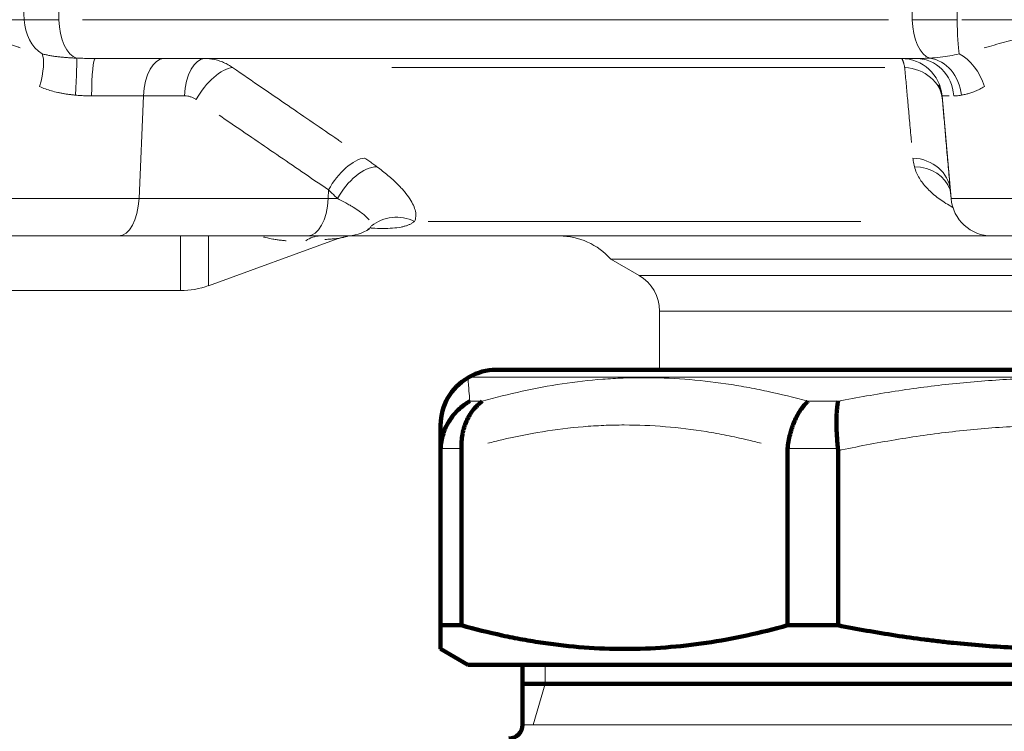
# Model space of a CAD drawing. Units: millimetres. Extents: x -150 to 1074, y -503 to 498.
# Drawn here: x 755 to 791, y -367 to -340 of the extents above; entities that cross this region are included whole.
import ezdxf

# ---------------------------------------------------------------- set-up
doc = ezdxf.new("R2010")
doc.units = ezdxf.units.MM
doc.layers.add('1', color=7, linetype='Continuous', true_color=0xffffff)

msp = doc.modelspace()

# ---------------------------------------------------------------- linework, layer by layer
at = {"layer": '1', "color": 6, "linetype": 'Continuous', "lineweight": 13}
for p, q in [((751.149, -340.494), (755.151, -340.494)), ((786.818, -340.494), (757.292, -340.494)), ((789.507, -340.494), (797.484, -340.494)), ((786.679, -342.25), (768.621, -342.25)), ((759.524, -343.285), (757.622, -343.285)), ((759.524, -343.285), (759.359, -347.046)), ((761.027, -343.285), (759.524, -343.285)), ((789.044, -343.285), (788.779, -343.285)), ((766.302, -346.728), (766.288, -347.046)), ((752.908, -347.046), (759.359, -347.046)), ((759.359, -347.046), (766.288, -347.046)), ((766.288, -347.046), (766.631, -347.046)), ((789.108, -347.046), (789.108, -347.046)), ((789.108, -347.046), (797.71, -347.046)), ((769.957, -347.88), (785.808, -347.88)), ((760.88, -350.415), (760.88, -348.416)), ((761.906, -350.235), (761.906, -348.416)), ((809.136, -349.866), (777.681, -349.866)), ((808.386, -351.165), (778.431, -351.165)), ((771.445, -353.583), (793.409, -353.583)), ((771.475, -354.47), (771.934, -354.47)), ((783.865, -354.47), (784.972, -354.47)), ((771.175, -356.202), (770.41, -356.202)), ((784.964, -356.202), (783.118, -356.202)), ((773.409, -366.315), (813.409, -366.315))]:
    msp.add_line(p, q, dxfattribs=at)
at = {"layer": '1', "color": 2, "linetype": 'Continuous', "lineweight": 13}
for p, q in [((787.853, -341.915), (757.755, -341.915)), ((787.284, -341.915), (787.284, -341.915)), ((788.779, -343.285), (788.779, -343.285)), ((788.779, -343.285), (789.108, -347.046)), ((789.08, -346.728), (789.108, -347.046)), ((754.402, -348.415), (758.612, -348.415)), ((758.612, -348.415), (765.54, -348.415)), ((765.54, -348.415), (766.944, -348.415)), ((766.944, -348.415), (790.602, -348.415)), ((790.602, -348.415), (796.216, -348.415)), ((761.906, -350.235), (766.658, -348.505)), ((776.64, -349.265), (777.681, -349.866)), ((776.64, -349.265), (793.409, -349.265)), ((747.909, -350.415), (760.88, -350.415)), ((778.431, -351.165), (778.431, -353.316)), ((774.237, -364.115), (774.237, -364.815)), ((774.237, -364.815), (773.804, -366.315))]:
    msp.add_line(p, q, dxfattribs=at)
at = {"layer": '1', "color": 2, "linetype": 'Continuous', "lineweight": 140}
for p, q in [((793.409, -353.315), (772.445, -353.315)), ((771.445, -353.583), (771.409, -353.604)), ((771.409, -353.604), (771.409, -353.605)), ((770.409, -362.672), (770.409, -356.279)), ((771.177, -356.279), (771.177, -362.672)), ((783.114, -362.672), (783.114, -356.279)), ((784.968, -356.279), (784.968, -362.672)), ((770.409, -362.672), (771.177, -362.672)), ((783.114, -362.672), (784.968, -362.672)), ((770.409, -363.538), (771.409, -364.115)), ((771.409, -364.115), (815.409, -364.115)), ((773.409, -364.115), (773.409, -366.315)), ((813.409, -364.815), (773.409, -364.815))]:
    msp.add_line(p, q, dxfattribs=at)
at = {"layer": '1', "color": 6, "linetype": 'Continuous', "lineweight": 13}
msp.add_arc((787.284, -343.415), 1.5, 5, 90, dxfattribs=at)
at = {"layer": '1', "color": 2, "linetype": 'Continuous', "lineweight": 13}
for centre, radius, start, end in [((787.284, -343.415), 1.5, 5, 90), ((790.602, -346.915), 1.5, 185, 270), ((790.602, -346.915), 1.5, 185, 270), ((766.944, -346.915), 1.5, 270, 304.6691), ((774.762, -350.915), 2.5, 41.3071, 90), ((776.931, -351.165), 1.5, 0, 60), ((760.88, -347.415), 3, 270, 290)]:
    msp.add_arc(centre, radius, start, end, dxfattribs=at)
at = {"layer": '1', "color": 2, "linetype": 'Continuous', "lineweight": 140}
for centre, radius, start, end in [((772.445, -355.315), 2, 90, 120), ((772.909, -366.315), 0.5, 270, 0)]:
    msp.add_arc(centre, radius, start, end, dxfattribs=at)
at = {"layer": '1', "color": 6, "linetype": 'Continuous', "lineweight": 13}
for centre, major_axis, ratio, start_param, end_param in [((756.378, -340.415), (0, -1.5), 0.819092, 4.764749, 5.802269), ((757.174, -340.415), (0, -1.5), 0.499999, 4.764749, 6.145237), ((788.433, -340.415), (0, -1.5), 0.499999, 4.764749, 6.145237), ((789.464, -340.415), (0, -1.5), 0.087259, 4.764749, 5.802269), ((755.241, -343.075), (-0.477, -1.422), 0.278994, 1.755831, 2.861604), ((756.968, -343.387), (-0.098, -1.497), 0.033496, 1.660439, 3.022154), ((757.755, -343.415), (0, -1.5), 0.089155, 3.141593, 4.625123), ((760.271, -343.415), (0, -1.5), 0.500001, 3.141593, 4.625123), ((761.774, -343.415), (0, -1.5), 0.500001, 3.141593, 4.625123), ((787.853, -343.415), (0, -1.5), 0.907153, 1.658063, 3.141593), ((788.227, -343.387), (0.184, -1.489), 0.846947, 1.553975, 2.91569), ((789.343, -343.075), (0.602, -1.374), 0.648913, 1.38522, 2.490993), ((762.205, -343.549), (-0.847, -1.238), 0.470772, 3.504496, 4.923165), ((787.296, -343.549), (1.494, 0.131), 0.866078, 0.000002, 1.418671), ((767.049, -346.859), (-0.846, -1.239), 0.470928, 3.512666, 4.922723), ((787.585, -346.859), (1.494, 0.131), 0.866501, 0.000002, 1.410059), ((767.498, -347.177), (-0.889, -1.208), 0.537258, 3.531194, 4.988065), ((787.639, -347.177), (1.455, 0.366), 0.856942, 0.067021, 1.272422), ((758.612, -346.915), (0, 1.5), 0.500001, 3.141593, 4.625123), ((765.54, -346.915), (0, 1.5), 0.500001, 3.141593, 4.625123), ((768.845, -349.179), (-1.324, 0.705), 0.956199, 4.761547, 5.895334), ((765.988, -349.915), (0, -1.5), 0.730025, 3.141593, 3.629191)]:
    msp.add_ellipse(centre, major_axis=major_axis, ratio=ratio, start_param=start_param, end_param=end_param, dxfattribs=at)
at = {"layer": '1', "color": 2, "linetype": 'Continuous', "lineweight": 140}
msp.add_ellipse((772.409, -355.337), major_axis=(-2, 0), ratio=0.999966, start_param=5.239448, end_param=6.284396, dxfattribs=at)
at = {"layer": '1', "color": 6, "linetype": 'Continuous', "lineweight": 13}
for points, knots in [([(755.151, -340.494), (755.13, -339.92), (755.088, -338.741), (755.034, -337.207), (754.999, -336.241), (754.988, -335.915)], [0, 0, 0, 0, 0.400375, 0.80075, 1, 1, 1, 1]), ([(756.425, -340.494), (756.405, -339.92), (756.362, -338.741), (756.306, -337.207), (756.271, -336.241), (756.26, -335.915)], [0, 0, 0, 0, 0.400375, 0.80075, 1, 1, 1, 1]), ([(787.61, -335.915), (787.612, -336.024), (787.621, -336.578), (787.638, -337.596), (787.66, -339.007), (787.676, -339.992), (787.684, -340.494)], [0, 0, 0, 0, 0.074899, 0.383266, 0.691633, 1, 1, 1, 1]), ([(789.254, -335.915), (789.256, -336.024), (789.266, -336.578), (789.283, -337.596), (789.307, -339.007), (789.324, -339.992), (789.333, -340.494)], [0, 0, 0, 0, 0.074899, 0.383266, 0.691633, 1, 1, 1, 1]), ([(756.425, -340.494), (756.384, -340.494), (756.301, -340.495), (756.179, -340.495), (756.06, -340.495), (755.945, -340.496), (755.833, -340.496), (755.724, -340.496), (755.618, -340.496), (755.517, -340.496), (755.419, -340.495), (755.325, -340.495), (755.235, -340.495), (755.179, -340.494), (755.151, -340.494)], [0, 0, 0, 0, 0.083331, 0.166673, 0.25001, 0.333341, 0.416671, 0.500003, 0.583333, 0.666662, 0.749996, 0.833339, 0.91668, 1, 1, 1, 1]), ([(789.333, -340.494), (789.285, -340.494), (789.189, -340.495), (789.045, -340.495), (788.902, -340.495), (788.76, -340.496), (788.619, -340.496), (788.48, -340.496), (788.342, -340.496), (788.206, -340.496), (788.072, -340.495), (787.941, -340.495), (787.811, -340.495), (787.727, -340.494), (787.684, -340.494)], [0, 0, 0, 0, 0.083332, 0.166674, 0.250011, 0.333342, 0.416673, 0.500005, 0.583335, 0.666664, 0.749997, 0.833339, 0.91668, 1, 1, 1, 1]), ([(755.01, -341.521), (754.975, -341.51), (754.891, -341.482), (754.759, -341.436), (754.615, -341.384), (754.473, -341.33), (754.332, -341.274), (754.193, -341.218), (754.056, -341.16), (753.857, -341.075), (753.634, -340.975), (753.396, -340.872), (753.204, -340.8), (753.059, -340.769), (752.952, -340.769), (752.841, -340.787), (752.706, -340.841), (752.534, -340.942), (752.376, -341.06), (752.233, -341.183), (752.12, -341.292), (752.023, -341.396), (751.961, -341.472), (751.931, -341.513), (751.925, -341.521)], [0, 0, 0, 0, 0.021872, 0.053055, 0.08456, 0.116387, 0.148534, 0.18101, 0.213822, 0.246989, 0.326819, 0.384526, 0.439094, 0.487946, 0.512486, 0.537931, 0.595093, 0.652883, 0.735744, 0.799177, 0.86153, 0.922887, 0.983262, 1, 1, 1, 1]), ([(796.494, -341.521), (796.451, -341.51), (796.346, -341.482), (796.178, -341.436), (795.989, -341.384), (795.797, -341.33), (795.602, -341.274), (795.405, -341.218), (795.204, -341.16), (794.906, -341.075), (794.555, -340.975), (794.155, -340.872), (793.815, -340.8), (793.54, -340.769), (793.326, -340.769), (793.095, -340.787), (792.796, -340.841), (792.382, -340.942), (791.961, -341.06), (791.535, -341.183), (791.155, -341.292), (790.785, -341.396), (790.509, -341.472), (790.357, -341.513), (790.323, -341.521)], [0, 0, 0, 0, 0.021872, 0.053055, 0.08456, 0.116387, 0.148534, 0.18101, 0.213822, 0.246989, 0.326819, 0.384526, 0.439094, 0.487946, 0.512486, 0.537931, 0.595093, 0.652883, 0.735744, 0.799177, 0.86153, 0.922887, 0.983262, 1, 1, 1, 1]), ([(757.071, -341.901), (757.027, -341.899), (756.938, -341.896), (756.803, -341.888), (756.665, -341.878), (756.525, -341.866), (756.383, -341.85), (756.239, -341.831), (756.096, -341.808), (755.951, -341.78), (755.857, -341.757), (755.809, -341.745)], [0, 0, 0, 0, 0.099008, 0.201535, 0.307357, 0.416259, 0.528033, 0.642496, 0.759484, 0.878745, 1, 1, 1, 1]), ([(762.789, -342.25), (762.764, -342.232), (762.712, -342.196), (762.631, -342.147), (762.547, -342.102), (762.459, -342.06), (762.369, -342.023), (762.276, -341.991), (762.18, -341.964), (762.082, -341.943), (761.989, -341.929), (761.93, -341.922), (761.903, -341.92)], [0, 0, 0, 0, 0.095474, 0.192562, 0.291241, 0.391491, 0.493315, 0.596716, 0.701702, 0.808283, 0.916465, 1, 1, 1, 1]), ([(787.284, -341.915), (787.288, -341.916), (787.294, -341.917), (787.304, -341.924), (787.314, -341.935), (787.324, -341.951), (787.334, -341.971), (787.344, -341.994), (787.354, -342.021), (787.363, -342.052), (787.373, -342.086), (787.383, -342.122), (787.392, -342.162), (787.401, -342.205), (787.407, -342.235), (787.41, -342.25)], [0, 0, 0, 0, 0.082923, 0.164866, 0.245812, 0.325747, 0.404673, 0.482593, 0.559511, 0.63543, 0.710354, 0.784287, 0.857217, 0.929126, 1, 1, 1, 1]), ([(789.403, -341.745), (789.292, -341.774), (789.062, -341.824), (788.699, -341.875), (788.455, -341.894), (788.33, -341.901)], [0, 0, 0, 0, 0.310636, 0.636655, 1, 1, 1, 1]), ([(766.787, -344.986), (766.741, -344.955), (766.381, -344.709), (765.737, -344.268), (764.825, -343.644), (763.868, -342.989), (763.159, -342.503), (762.789, -342.25)], [0, 0, 0, 0, 0.0346, 0.27595, 0.5173, 0.75865, 1, 1, 1, 1]), ([(787.41, -342.25), (787.428, -342.448), (787.465, -342.849), (787.519, -343.44), (787.578, -344.093), (787.627, -344.622), (787.655, -344.926), (787.66, -344.986)], [0, 0, 0, 0, 0.235667, 0.471333, 0.707, 0.942667, 1, 1, 1, 1]), ([(757.027, -343.256), (756.981, -343.252), (756.891, -343.244), (756.757, -343.227), (756.628, -343.208), (756.503, -343.185), (756.342, -343.152), (756.15, -343.103), (755.929, -343.032), (755.788, -342.973), (755.719, -342.944)], [0, 0, 0, 0, 0.100661, 0.198895, 0.294769, 0.388351, 0.479716, 0.656329, 0.829533, 1, 1, 1, 1]), ([(790.33, -342.944), (790.301, -342.961), (790.243, -342.994), (790.157, -343.038), (790.072, -343.079), (789.986, -343.115), (789.882, -343.155), (789.76, -343.196), (789.622, -343.232), (789.535, -343.248), (789.491, -343.256)], [0, 0, 0, 0, 0.094266, 0.189291, 0.285193, 0.382087, 0.480088, 0.646191, 0.819355, 1, 1, 1, 1]), ([(766.302, -346.728), (765.966, -346.499), (765.312, -346.053), (764.41, -345.437), (763.496, -344.812), (762.788, -344.328), (762.373, -344.044), (762.298, -343.993)], [0, 0, 0, 0, 0.237116, 0.474232, 0.711348, 0.948464, 1, 1, 1, 1]), ([(767.786, -347.826), (767.769, -347.804), (767.715, -347.743), (767.602, -347.638), (767.427, -347.503), (767.251, -347.387), (767.08, -347.284), (766.929, -347.199), (766.775, -347.117), (766.668, -347.065), (766.631, -347.046)], [0, 0, 0, 0, 0.105583, 0.287041, 0.447483, 0.635449, 0.714929, 0.816259, 0.936052, 1, 1, 1, 1]), ([(767.838, -348.122), (767.857, -348.123), (768.014, -348.135), (768.295, -348.144), (768.653, -348.133), (768.905, -348.101), (769.076, -348.062), (769.182, -348.03), (769.281, -347.989), (769.373, -347.941), (769.426, -347.9), (769.453, -347.88)], [0, 0, 0, 0, 0.025563, 0.215333, 0.40853, 0.603613, 0.680956, 0.759326, 0.838677, 0.918937, 1, 1, 1, 1]), ([(764.744, -348.589), (764.74, -348.589), (764.684, -348.584), (764.575, -348.574), (764.419, -348.554), (764.228, -348.523), (764.063, -348.488), (763.952, -348.459), (763.925, -348.452)], [0, 0, 0, 0, 0.015557, 0.199764, 0.388083, 0.580587, 0.899077, 1, 1, 1, 1]), ([(766.655, -348.506), (766.655, -348.506), (766.655, -348.506), (766.635, -348.507), (766.545, -348.514), (766.405, -348.525), (766.269, -348.535), (766.186, -348.541), (766.166, -348.542)], [0, 0, 0, 0, 0.000028, 0.220793, 0.449914, 0.6963, 0.925494, 1, 1, 1, 1]), ([(771.409, -353.605), (771.409, -353.61), (771.411, -353.628), (771.416, -353.697), (771.421, -353.753), (771.428, -353.845), (771.43, -353.865), (771.433, -353.906), (771.438, -353.971), (771.444, -354.046), (771.456, -354.207), (771.465, -354.331), (771.475, -354.47)], [0, 0, 0, 0, 0.220222, 0.220222, 0.480148, 0.480148, 0.54513, 0.54513, 0.610111, 0.740074, 0.740074, 1, 1, 1, 1]), ([(771.934, -354.47), (772.418, -354.331), (772.905, -354.208), (773.881, -353.993), (774.371, -353.902), (775.355, -353.755), (775.85, -353.699), (776.595, -353.642), (776.844, -353.628), (777.343, -353.609), (777.594, -353.604), (778.346, -353.604), (778.848, -353.623), (779.853, -353.697), (780.356, -353.753), (780.984, -353.845), (781.11, -353.865), (781.361, -353.906), (781.738, -353.971), (782.114, -354.046), (782.866, -354.207), (783.366, -354.331), (783.865, -354.47)], [0, 0, 0, 0, 0.125, 0.125, 0.25, 0.25, 0.375, 0.375, 0.4375, 0.4375, 0.5, 0.5, 0.625, 0.625, 0.75, 0.75, 0.78125, 0.78125, 0.8125, 0.875, 0.875, 1, 1, 1, 1]), ([(784.972, -354.47), (785.667, -354.331), (786.364, -354.208), (787.761, -353.993), (788.461, -353.902), (789.865, -353.755), (790.569, -353.699), (791.98, -353.623), (792.688, -353.604), (794.107, -353.604), (794.815, -353.623), (796.23, -353.697), (796.937, -353.753), (797.818, -353.845), (797.995, -353.865), (798.347, -353.906), (798.875, -353.971), (799.401, -354.046), (800.452, -354.207), (801.15, -354.331), (801.845, -354.47)], [0, 0, 0, 0, 0.125, 0.125, 0.25, 0.25, 0.375, 0.375, 0.5, 0.5, 0.625, 0.625, 0.75, 0.75, 0.78125, 0.78125, 0.8125, 0.875, 0.875, 1, 1, 1, 1]), ([(782.152, -356.007), (781.979, -355.962), (781.807, -355.919), (781.387, -355.82), (781.138, -355.765), (780.641, -355.666), (780.392, -355.621), (779.643, -355.5), (779.142, -355.439), (778.14, -355.357), (777.638, -355.336), (776.884, -355.336), (776.633, -355.342), (776.132, -355.363), (775.882, -355.378), (775.133, -355.44), (774.635, -355.502), (773.642, -355.663), (773.147, -355.762), (772.482, -355.919), (772.31, -355.962), (772.139, -356.007)], [0, 0, 0, 0, 0.052079, 0.052079, 0.126745, 0.126745, 0.201411, 0.201411, 0.350743, 0.350743, 0.500075, 0.500075, 0.574741, 0.574741, 0.649406, 0.649406, 0.798738, 0.798738, 0.94807, 0.94807, 1, 1, 1, 1]), ([(801.85, -356.279), (801.155, -356.129), (800.457, -355.995), (799.057, -355.761), (798.353, -355.661), (796.941, -355.5), (796.233, -355.439), (795.17, -355.377), (794.815, -355.362), (794.106, -355.341), (793.75, -355.336), (792.684, -355.336), (791.975, -355.358), (790.562, -355.44), (789.858, -355.502), (788.454, -355.663), (787.754, -355.762), (786.358, -355.995), (785.662, -356.129), (784.968, -356.279)], [0, 0, 0, 0, 0.125, 0.125, 0.25, 0.25, 0.375, 0.375, 0.4375, 0.4375, 0.5, 0.5, 0.625, 0.625, 0.75, 0.75, 0.875, 0.875, 1, 1, 1, 1])]:
    msp.add_open_spline(points, degree=3, knots=knots, dxfattribs=at)
at = {"layer": '1', "color": 2, "linetype": 'Continuous', "lineweight": 13}
for points, degree in [([(757.755, -341.915), (757.68, -341.915), (757.529, -341.914), (757.301, -341.909), (757.148, -341.904), (757.071, -341.901)], 3), ([(788.33, -341.901), (788.274, -341.904), (788.163, -341.909), (788.004, -341.914), (787.903, -341.915), (787.853, -341.915)], 3), ([(787.954, -341.918), (788.085, -341.937)], 1), ([(788.651, -342.889), (788.757, -343.041), (788.78, -343.305)], 2), ([(757.622, -343.285), (757.555, -343.285), (757.423, -343.282), (757.225, -343.272), (757.093, -343.262), (757.027, -343.256)], 3), ([(789.491, -343.256), (789.456, -343.262), (789.389, -343.272), (789.295, -343.282), (789.236, -343.285), (789.208, -343.285)], 3), ([(788.79, -343.419), (788.808, -343.617), (788.843, -344.018), (788.894, -344.609), (788.951, -345.261), (789.013, -345.968), (789.057, -346.469), (789.08, -346.728)], 3), ([(768.074, -345.878), (768.025, -345.842), (767.926, -345.77), (767.777, -345.664), (767.676, -345.594), (767.625, -345.56)], 3), ([(787.713, -345.56), (787.716, -345.594), (787.724, -345.664), (787.742, -345.77), (787.759, -345.842), (787.768, -345.878)], 3), ([(769.453, -347.88), (769.479, -347.826), (769.51, -347.709), (769.495, -347.515), (769.422, -347.295), (769.287, -347.052), (769.091, -346.79), (768.825, -346.503), (768.487, -346.195), (768.219, -345.985), (768.074, -345.878)], 3), ([(766.631, -347.046), (766.595, -347.01), (766.523, -346.938), (766.413, -346.832), (766.339, -346.763), (766.302, -346.728)], 3), ([(766.655, -348.506), (767.013, -348.424)], 1)]:
    msp.add_open_spline(points, degree=degree, dxfattribs=at)
at = {"layer": '1', "color": 6, "linetype": 'Continuous', "lineweight": 13}
for points in [[(761.458, -343.419), (761.427, -343.398), (761.364, -343.361), (761.264, -343.32), (761.153, -343.292), (761.07, -343.285), (761.027, -343.285)], [(788.779, -343.285), (788.779, -343.285), (788.779, -343.29), (788.781, -343.313), (788.784, -343.353), (788.788, -343.394), (788.79, -343.419)]]:
    msp.add_open_spline(points, degree=3, dxfattribs=at)
at = {"layer": '1', "color": 2, "linetype": 'Continuous', "lineweight": 13}
for points, knots in [([(787.768, -345.878), (787.788, -345.957), (787.841, -346.107), (787.945, -346.303), (788.066, -346.479), (788.21, -346.65), (788.382, -346.821), (788.582, -346.989), (788.801, -347.147), (789.002, -347.273), (789.137, -347.349), (789.19, -347.378)], [0, 0, 0, 0, 0.116169, 0.232339, 0.348508, 0.464677, 0.580847, 0.697016, 0.813185, 0.929355, 1, 1, 1, 1]), ([(767.76, -348.168), (767.813, -348.129), (767.849, -348.091), (767.85, -348.07), (767.849, -348.067)], [0, 0, 0, 0, 0.815743, 1, 1, 1, 1]), ([(767.727, -348.177), (767.735, -348.175), (767.742, -348.172), (767.749, -348.17), (767.749, -348.17)], [0, 0, 0, 0, 0.996249, 1, 1, 1, 1])]:
    msp.add_open_spline(points, degree=3, knots=knots, dxfattribs=at)
at = {"layer": '1', "color": 2, "linetype": 'Continuous', "lineweight": 140}
for points, knots in [([(770.41, -356.202), (770.414, -356.113), (770.423, -356.025), (770.452, -355.852), (770.473, -355.766), (770.512, -355.639), (770.526, -355.597), (770.55, -355.534), (770.558, -355.514), (770.576, -355.472), (770.584, -355.452), (770.63, -355.351), (770.714, -355.195), (770.816, -355.05), (770.886, -354.964), (770.901, -354.946), (770.93, -354.913), (770.974, -354.863), (771.021, -354.815), (771.116, -354.724), (771.183, -354.667), (771.289, -354.588), (771.325, -354.563), (771.38, -354.527), (771.399, -354.515), (771.437, -354.492), (771.456, -354.481), (771.475, -354.47)], [0, 0, 0, 0, 0.125, 0.125, 0.25, 0.25, 0.3125, 0.3125, 0.34375, 0.34375, 0.375, 0.375, 0.5, 0.625, 0.625, 0.65625, 0.65625, 0.6875, 0.75, 0.75, 0.875, 0.875, 0.9375, 0.9375, 0.96875, 0.96875, 1, 1, 1, 1]), ([(771.175, -356.202), (771.171, -356.113), (771.172, -356.025), (771.183, -355.852), (771.193, -355.766), (771.216, -355.639), (771.225, -355.597), (771.24, -355.534), (771.245, -355.514), (771.256, -355.472), (771.262, -355.452), (771.293, -355.351), (771.351, -355.195), (771.425, -355.05), (771.477, -354.964), (771.488, -354.946), (771.51, -354.913), (771.543, -354.863), (771.579, -354.815), (771.651, -354.724), (771.703, -354.667), (771.786, -354.588), (771.815, -354.563), (771.858, -354.527), (771.873, -354.515), (771.903, -354.492), (771.919, -354.481), (771.934, -354.47)], [0, 0, 0, 0, 0.125, 0.125, 0.25, 0.25, 0.3125, 0.3125, 0.34375, 0.34375, 0.375, 0.375, 0.5, 0.625, 0.625, 0.65625, 0.65625, 0.6875, 0.75, 0.75, 0.875, 0.875, 0.9375, 0.9375, 0.96875, 0.96875, 1, 1, 1, 1]), ([(783.118, -356.202), (783.127, -356.113), (783.139, -356.025), (783.169, -355.852), (783.188, -355.766), (783.22, -355.639), (783.232, -355.597), (783.251, -355.534), (783.257, -355.514), (783.27, -355.472), (783.277, -355.452), (783.311, -355.351), (783.371, -355.195), (783.442, -355.05), (783.489, -354.964), (783.498, -354.946), (783.518, -354.913), (783.547, -354.863), (783.577, -354.815), (783.639, -354.724), (783.682, -354.667), (783.749, -354.588), (783.772, -354.563), (783.806, -354.527), (783.818, -354.515), (783.841, -354.492), (783.853, -354.481), (783.865, -354.47)], [0, 0, 0, 0, 0.125, 0.125, 0.25, 0.25, 0.3125, 0.3125, 0.34375, 0.34375, 0.375, 0.375, 0.5, 0.625, 0.625, 0.65625, 0.65625, 0.6875, 0.75, 0.75, 0.875, 0.875, 0.9375, 0.9375, 0.96875, 0.96875, 1, 1, 1, 1]), ([(784.972, -354.47), (784.97, -354.481), (784.967, -354.492), (784.962, -354.515), (784.96, -354.527), (784.954, -354.563), (784.95, -354.588), (784.938, -354.667), (784.932, -354.724), (784.924, -354.815), (784.921, -354.863), (784.918, -354.913), (784.916, -354.946), (784.915, -354.964), (784.912, -355.05), (784.909, -355.195), (784.91, -355.351), (784.913, -355.452), (784.914, -355.472), (784.915, -355.514), (784.916, -355.534), (784.918, -355.597), (784.92, -355.639), (784.927, -355.766), (784.933, -355.852), (784.947, -356.025), (784.955, -356.113), (784.964, -356.202)], [0, 0, 0, 0, 0.03125, 0.03125, 0.0625, 0.0625, 0.125, 0.125, 0.25, 0.25, 0.3125, 0.34375, 0.34375, 0.375, 0.375, 0.5, 0.625, 0.625, 0.65625, 0.65625, 0.6875, 0.6875, 0.75, 0.75, 0.875, 0.875, 1, 1, 1, 1]), ([(770.409, -356.279), (770.409, -356.129), (770.409, -355.995), (770.409, -355.761), (770.409, -355.661), (770.409, -355.5), (770.409, -355.439), (770.409, -355.377), (770.409, -355.362), (770.409, -355.344), (770.409, -355.339), (770.409, -355.337)], [0, 0, 0, 0, 0.259521, 0.259521, 0.519042, 0.519042, 0.778564, 0.778564, 0.908324, 0.908324, 1, 1, 1, 1]), ([(770.409, -362.672), (770.409, -362.811), (770.409, -362.935), (770.409, -363.15), (770.409, -363.241), (770.409, -363.388), (770.409, -363.444), (770.409, -363.519), (770.409, -363.538), (770.409, -363.538), (770.409, -363.538)], [0, 0, 0, 0, 0.249322, 0.249322, 0.498644, 0.498644, 0.747966, 0.747966, 0.997289, 1, 1, 1, 1]), ([(783.114, -362.672), (782.62, -362.811), (782.125, -362.935), (781.136, -363.15), (780.64, -363.241), (779.648, -363.388), (779.152, -363.444), (778.157, -363.519), (777.66, -363.538), (776.663, -363.538), (776.164, -363.52), (775.166, -363.446), (774.666, -363.391), (774.04, -363.299), (773.915, -363.279), (773.664, -363.238), (773.539, -363.216), (773.164, -363.147), (772.915, -363.098), (772.167, -362.936), (771.671, -362.811), (771.177, -362.672)], [0, 0, 0, 0, 0.125, 0.125, 0.25, 0.25, 0.375, 0.375, 0.5, 0.5, 0.625, 0.625, 0.75, 0.75, 0.78125, 0.78125, 0.8125, 0.8125, 0.875, 0.875, 1, 1, 1, 1]), ([(801.85, -362.672), (801.151, -362.811), (800.452, -362.935), (799.052, -363.15), (798.351, -363.241), (796.948, -363.388), (796.246, -363.444), (794.84, -363.519), (794.136, -363.538), (792.727, -363.538), (792.022, -363.52), (790.609, -363.446), (789.902, -363.391), (789.017, -363.299), (788.84, -363.279), (788.486, -363.238), (788.309, -363.216), (787.779, -363.147), (787.426, -363.098), (786.369, -362.936), (785.667, -362.811), (784.968, -362.672)], [0, 0, 0, 0, 0.125, 0.125, 0.25, 0.25, 0.375, 0.375, 0.5, 0.5, 0.625, 0.625, 0.75, 0.75, 0.78125, 0.78125, 0.8125, 0.8125, 0.875, 0.875, 1, 1, 1, 1])]:
    msp.add_open_spline(points, degree=3, knots=knots, dxfattribs=at)
for points in [[(770.41, -356.202), (770.409, -356.228), (770.409, -356.253), (770.409, -356.279)], [(771.177, -356.279), (771.177, -356.253), (771.176, -356.228), (771.175, -356.202)], [(783.118, -356.202), (783.115, -356.228), (783.114, -356.253), (783.114, -356.279)], [(784.968, -356.279), (784.968, -356.253), (784.966, -356.228), (784.964, -356.202)]]:
    msp.add_open_spline(points, degree=3, dxfattribs=at)

doc.saveas('drawing.dxf')
